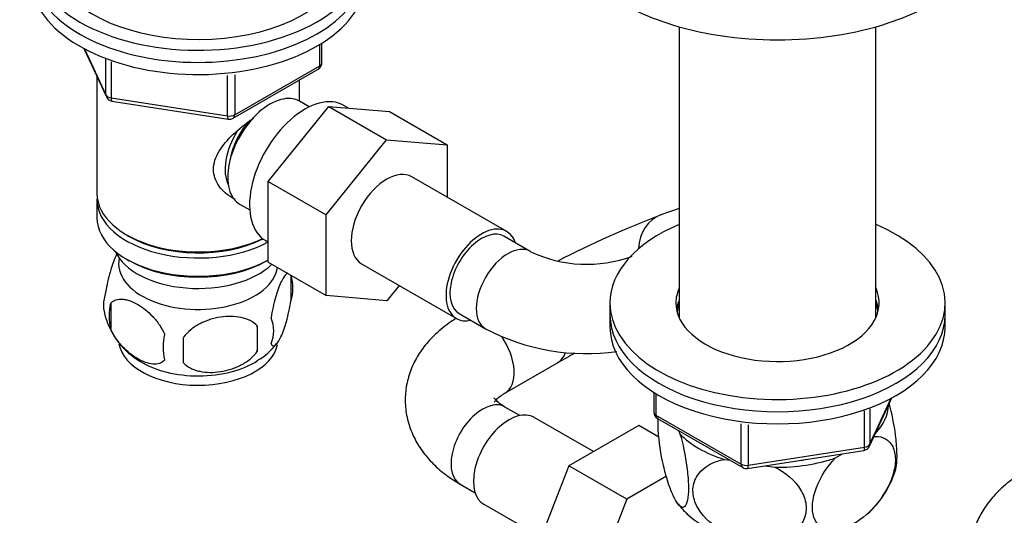
# Model space of a CAD drawing. Units: millimetres. Extents: x 0 to 1303, y 0 to 1702.
# Drawn here: x 272 to 405, y 319 to 386 of the extents above; entities that cross this region are included whole.
import ezdxf
from ezdxf import colors
from ezdxf.entities.mleader import LeaderData, LeaderLine
from ezdxf.math import Vec2, Vec3

# ---------------------------------------------------------------- set-up
doc = ezdxf.new("R2010")
doc.units = ezdxf.units.MM
doc.layers.add('DV7_Défaut', color=7, linetype='Continuous')
doc.layers.add('Défaut', color=7, linetype='Continuous')

# ---------------------------------------------------------------- blocks, each defined once
blk = doc.blocks.new('_DOT')
at = {"color": 0}
blk.add_line((0, 0), (-1, 0), dxfattribs=at)
at = {"color": 0, "const_width": 0.333}
blk.add_lwpolyline([(-0.1665, 0, 1), (0.1665, 0, 1)], format="xyb", close=True, dxfattribs=at)
blk = doc.blocks.new('SE6')
at = {"layer": 'DV7_Défaut', "color": 7, "linetype": 'Continuous'}
for p, q in [((360.91, 384.85), (360.91, 345.77)), ((387.35, 345.77), (387.35, 384.85)), ((312.67, 379.61), (312.67, 382.48)), ((312.96, 380.02), (312.96, 382.66)), ((280.99, 381.92), (284.01, 375.42)), ((281.08, 381.88), (283.95, 375.69)), ((283.95, 375.69), (283.95, 380.48)), ((284.66, 380.15), (284.66, 375.28)), ((301.24, 373.01), (312.67, 379.61)), ((282.75, 378.14), (282.75, 362.43)), ((300.27, 372.86), (300.27, 378.3)), ((301.03, 372.56), (312.46, 379.15)), ((301.24, 378.41), (301.24, 373.01)), ((309.95, 374.84), (309.95, 377.7)), ((284.66, 375.28), (300.27, 372.86)), ((284.76, 374.85), (300.38, 372.43)), ((305.75, 364.06), (313.86, 374.15)), ((311.26, 374.08), (309.96, 374.83)), ((313.86, 374.15), (321.64, 369.66)), ((313.86, 374.15), (322.02, 373.47)), ((316.53, 373.93), (315.91, 374.28)), ((322.02, 373.47), (329.79, 368.98)), ((313.53, 359.57), (321.64, 369.66)), ((321.64, 369.66), (329.79, 368.98)), ((329.79, 368.98), (329.79, 361.94)), ((305.75, 364.06), (313.53, 359.57)), ((305.75, 353.21), (305.75, 364.06)), ((337.76, 357.34), (325.04, 364.69)), ((282.75, 361.62), (282.75, 359.17)), ((301.96, 360.97), (303.26, 360.23)), ((360.91, 360.42), (358.48, 359.57)), ((313.53, 348.72), (313.53, 359.57)), ((286.73, 356.88), (287.08, 356.68)), ((305.41, 356.1), (305.75, 355.9)), ((340.93, 354.65), (337.39, 356.69)), ((286.73, 353.61), (287.08, 353.41)), ((305.61, 353.41), (305.75, 353.49)), ((305.75, 353.21), (313.53, 348.72)), ((318.29, 352.99), (331.01, 345.65)), ((308.78, 351.42), (308.78, 347.99)), ((323.34, 350.08), (321.66, 348)), ((321.66, 348), (313.53, 348.72)), ((351.63, 347.74), (351.63, 346.1)), ((396.63, 346.1), (396.63, 347.74)), ((284.59, 347.68), (284.59, 344.25)), ((331.39, 346.3), (334.93, 344.25)), ((351.63, 346.1), (351.63, 344.47)), ((396.63, 344.47), (396.63, 346.1)), ((304.27, 344.64), (304.27, 341.21)), ((337.53, 335.6), (344.6, 339.68)), ((357.51, 335.71), (357.51, 333.07)), ((357.81, 335.53), (357.81, 332.66)), ((386.47, 328.47), (389.49, 334.98)), ((386.53, 328.74), (389.4, 334.93)), ((339.52, 332.6), (337.53, 333.74)), ((385.82, 328.33), (385.82, 333.23)), ((386.53, 333.5), (386.53, 328.74)), ((349.41, 327.75), (341.44, 332.35)), ((357.81, 332.66), (369.24, 326.06)), ((358.01, 332.21), (369.45, 325.61)), ((355.49, 331.26), (346.1, 325.84)), ((358.2, 329.69), (355.49, 331.26)), ((360.83, 330.58), (361.03, 330.14)), ((369.24, 326.06), (369.24, 331.46)), ((370.2, 331.34), (370.2, 325.91)), ((370.1, 325.48), (385.71, 327.9)), ((370.2, 325.91), (385.82, 328.33)), ((366.99, 326.7), (367.76, 326.58)), ((381.91, 326.91), (382.85, 327.46)), ((346.1, 325.84), (341.42, 313.77)), ((353.88, 321.35), (346.1, 325.84)), ((372.48, 325.85), (373.76, 325.65)), ((359.22, 324.43), (353.88, 321.35)), ((331.53, 323.35), (333.52, 322.2)), ((353.88, 321.35), (349.19, 309.28)), ((334.69, 320.66), (342.37, 316.23))]:
    blk.add_line(p, q, dxfattribs=at)
for centre, radius, start, end in [((311.96, 380.02), 1, 300, 0), ((284.92, 375.84), 1, 204.8961, 261.206), ((300.53, 373.42), 1, 261.206, 300), ((410.63, 224.83), 144.48, 111.1559, 117.1909), ((348.53, 370.47), 17.55, 244.3211, 290.2366), ((303.81, 349.71), 5.26, 340.9814, 19.0186), ((288.75, 347.43), 5.13, 160.4695, 199.5305), ((291.23, 345.97), 6.86, 165.5143, 194.4857), ((293.71, 348.73), 10.24, 196.7655, 239.8771), ((302.05, 343.99), 4.43, 337.2015, 22.7985), ((275.56, 342.92), 28.76, 356.5809, 3.4191), ((348.53, 370.27), 29.36, 242.393, 277.9099), ((298.48, 341.78), 6.86, 165.5086, 194.4914), ((184.94, 341.39), 109.44, 359.1019, 0.8981), ((300.58, 346.8), 7.75, 298.52, 324.2587), ((411.11, 223.92), 133.5, 118.7473, 119.8773), ((358.51, 333.07), 1, 180, 240), ((385.56, 328.89), 1, 278.794, 335.1039), ((369.95, 326.47), 1, 240, 261.206), ((369.95, 326.47), 1, 261.206, 278.794), ((377.38, 329.12), 13.16, 312.2556, 342.9343), ((366.07, 324.34), 6.4, 214.4053, 230.8338)]:
    blk.add_arc(centre, radius, start, end, dxfattribs=at)
for centre, major_axis, ratio, start_param, end_param in [((296.35, 394.68), (-22.5, 0), 0.57735, 0.486168, 3.617475), ((374.13, 400.4), (-30, 0), 0.57735, 0, 3.141593), ((296.35, 394.68), (-20, 0), 0.57735, 0.520555, 3.141593), ((296.35, 393.05), (-22.5, 0), 0.57735, 0.351978, 3.141593), ((296.35, 393.05), (-22.5, 0), 0.57735, 0.351978, 3.141593), ((296.35, 391.42), (-22.5, 0), 0.57735, 0.219799, 3.141593), ((311.96, 380.02), (-0.5, 0.866), 0.57735, 3.141593, 3.926991), ((311.96, 380.02), (-1, 0), 0.57735, 2.356194, 3.141593), ((284.92, 375.84), (-1, 0), 0.57735, 0.261799, 1.308997), ((284.92, 375.84), (0.907, 0.421), 0.788675, 2.790713, 3.141593), ((305.96, 367.9), (4, 6.93), 0.57735, 0, 3.141593), ((310.66, 365.19), (5.25, 9.09), 0.57735, 0, 3.141593), ((284.92, 375.84), (0.153, 0.988), 0.211325, 2.202711, 3.141593), ((300.53, 373.42), (-1, 0), 0.57735, 1.308997, 2.356194), ((300.53, 373.42), (0.153, 0.988), 0.211325, 2.202711, 3.141593), ((300.53, 373.42), (-0.5, 0.866), 0.57735, 3.141593, 3.926991), ((304.9, 368.52), (3.07, 5.33), 0.57735, 1.159538, 2.161045), ((304.9, 368.52), (3.5, 6.06), 0.57735, 1.524343, 2.780226), ((321.66, 358.84), (-3.37, -5.85), 0.57735, 3.141593, 6.283185), ((296.35, 362.43), (13.6, 0), 0.57735, 3.141593, 5.402069), ((296.35, 361.62), (-13.6, 0), 0.57735, 6.231169, 6.283185), ((296.35, 361.62), (-13.6, 0), 0.57735, 0, 2.330512), ((296.35, 359.17), (13.6, 0), 0.57735, 3.141593, 5.475965), ((360.47, 353.91), (1.99, -5.66), 0.811752, 3.141593, 4.248172), ((334.39, 351.49), (-3.38, -5.85), 0.57735, 2.66571, 6.283185), ((334.39, 351.49), (3, 5.2), 0.57735, 0, 3.141593), ((374.13, 347.74), (-22.5, 0), 0.57735, 5.340451, 6.283185), ((374.13, 347.74), (-22.5, 0), 0.57735, 0, 4.084327), ((296.35, 362.02), (-13.1, 0), 0.57735, 0.785398, 2.294683), ((296.35, 356.31), (-11.5, 0), 0.57735, 0.250403, 2.60757), ((337.93, 349.45), (3, 5.2), 0.57735, 0.004959, 3.141165), ((296.35, 353.04), (10.7, 0), 0.57735, 3.023689, 6.193803), ((296.35, 358.76), (-13.1, 0), 0.57735, 0.785398, 2.356194), ((374.13, 347.74), (-13.65, 0), 0.57735, 6.031663, 6.283185), ((374.13, 347.74), (-13.65, 0), 0.57735, 0, 3.393114), ((374.13, 346.1), (-13.65, 0), 0.57735, 6.031663, 6.179394), ((374.13, 346.1), (-13.65, 0), 0.57735, 3.245384, 3.393114), ((374.13, 346.1), (-13.5, 0), 0.57735, 6.079344, 6.231734), ((374.13, 346.1), (-13.5, 0), 0.57735, 3.193044, 3.345433), ((334.39, 351.49), (-3.38, -5.85), 0.57735, 0, 0.475882), ((374.13, 346.1), (-22.5, 0), 0.57735, 0, 3.141593), ((374.13, 346.1), (-22.5, 0), 0.57735, 0, 3.141593), ((374.13, 344.47), (-13.5, 0), 0.57735, -0.203841, -0.183884), ((374.13, 344.47), (-13.5, 0), 0.57735, 3.325476, 3.345433), ((374.13, 344.47), (-22.5, 0), 0.57735, 0, 3.141593), ((334.53, 340.8), (3, -5.2), 0.57735, 0.000577, 1.709118), ((296.35, 342.84), (10.7, 0), 0.57735, 3.237373, 6.16903), ((296.35, 344.1), (10.7, 0), 0.57735, 3.889955, 5.551313), ((341.6, 344.88), (3, -5.2), 0.57735, 0.000959, 0.481278), ((334.53, 328.55), (3, 5.2), 0.57735, 0, 3.141593), ((338.07, 326.51), (3.37, 5.85), 0.57735, 0, 3.141593), ((374.13, 334.26), (-14.92, 0), 0.57735, 2.647419, 3.112168), ((358.51, 333.07), (1, 0), 0.57735, 3.141593, 3.926991), ((358.51, 333.07), (0.5, 0.866), 0.57735, 2.356194, 3.141593), ((374.13, 334.26), (-14.92, 0), 0.57735, 0.498742, 1.072054), ((385.56, 328.89), (-0.153, 0.988), 0.211325, 3.141593, 4.080475), ((385.56, 328.89), (1, 0), 0.57735, 4.974188, 6.021386), ((385.56, 328.89), (-0.907, 0.421), 0.788675, 3.141593, 3.492472), ((374.13, 334.26), (14.92, 0), 0.57735, 4.687532, 5.260844), ((374.13, 334.26), (-13.65, 0), 0.57735, -4.480497, -4.420682), ((369.95, 326.47), (-1, 0), 0.57735, 0.785398, 1.832596), ((369.95, 326.47), (0.5, 0.866), 0.57735, 2.356194, 3.141593), ((369.95, 326.47), (-0.153, 0.988), 0.211325, 3.141593, 4.080475), ((374.13, 323.65), (-14.22, 0), 0.57735, 0.544981, 2.410066)]:
    blk.add_ellipse(centre, major_axis=major_axis, ratio=ratio, start_param=start_param, end_param=end_param, dxfattribs=at)
for points, knots in [([(301.31, 361.66), (301.22, 361.7), (300.38, 362.11), (299.31, 363.01), (298.54, 364.48), (298.34, 365.69), (298.54, 366.93), (299.32, 368.55), (300.99, 370.46), (302.74, 371.85), (303.68, 372.52), (303.77, 372.58)], [0, 0, 0, 0, 0.022117, 0.214206, 0.310551, 0.401884, 0.493245, 0.590012, 0.782321, 0.979038, 1, 1, 1, 1]), ([(285.5, 354.46), (285.42, 354.31), (285.33, 354.14), (285.11, 353.67), (284.99, 353.36), (284.8, 352.85), (284.74, 352.67), (284.62, 352.29), (284.56, 352.09), (284.38, 351.48), (284.27, 351.04), (284.07, 350.11), (283.98, 349.64), (283.91, 349.15)], [0, 0, 0, 0, 0.148449, 0.148449, 0.361337, 0.361337, 0.467781, 0.467781, 0.574225, 0.574225, 0.787112, 0.787112, 1, 1, 1, 1]), ([(308.38, 351.74), (308.37, 351.74), (308.37, 351.73), (308.31, 351.72), (308.25, 351.68), (308.08, 351.55), (307.96, 351.4), (307.71, 351.02), (307.58, 350.78), (307.33, 350.23), (307.2, 349.92), (307.02, 349.41), (306.96, 349.23), (306.83, 348.85), (306.77, 348.65), (306.6, 348.04), (306.49, 347.61), (306.29, 346.67), (306.2, 346.2), (306.13, 345.71)], [0, 0, 0, 0, 0.005053, 0.005053, 0.081588, 0.081588, 0.234656, 0.234656, 0.387725, 0.387725, 0.540794, 0.540794, 0.617328, 0.617328, 0.693863, 0.693863, 0.846931, 0.846931, 1, 1, 1, 1]), ([(284.59, 347.68), (284.69, 347.79), (284.8, 347.89), (285.04, 348.04), (285.17, 348.1), (285.58, 348.23), (285.88, 348.26), (286.36, 348.22), (286.52, 348.19), (286.85, 348.12), (287.02, 348.07), (287.53, 347.89), (287.87, 347.73), (288.57, 347.33), (288.91, 347.09), (289.59, 346.55), (289.92, 346.24), (290.4, 345.73), (290.55, 345.55), (290.85, 345.18), (290.99, 344.98), (291.41, 344.37), (291.65, 343.94), (291.84, 343.5)], [0, 0, 0, 0, 0.0625, 0.0625, 0.125, 0.125, 0.25, 0.25, 0.3125, 0.3125, 0.375, 0.375, 0.5, 0.5, 0.625, 0.625, 0.75, 0.75, 0.8125, 0.8125, 0.875, 0.875, 1, 1, 1, 1]), ([(306.13, 342.28), (306.2, 342.09), (306.29, 342), (306.44, 341.95), (306.49, 341.95), (306.6, 341.98), (306.66, 342.02), (306.83, 342.15), (306.95, 342.3), (307.2, 342.69), (307.33, 342.92), (307.58, 343.47), (307.71, 343.78), (307.89, 344.29), (307.96, 344.47), (308.08, 344.85), (308.14, 345.05), (308.31, 345.66), (308.42, 346.1), (308.62, 347.03), (308.71, 347.5), (308.78, 347.99)], [0, 0, 0, 0, 0.125, 0.125, 0.1875, 0.1875, 0.25, 0.25, 0.375, 0.375, 0.5, 0.5, 0.625, 0.625, 0.6875, 0.6875, 0.75, 0.75, 0.875, 0.875, 1, 1, 1, 1]), ([(304.27, 344.64), (304.01, 344.93), (303.68, 345.17), (303.13, 345.45), (302.93, 345.53), (302.52, 345.67), (302.31, 345.73), (301.66, 345.87), (301.2, 345.91), (300.27, 345.92), (299.8, 345.89), (298.85, 345.74), (298.38, 345.63), (297.69, 345.41), (297.46, 345.32), (297.01, 345.14), (296.78, 345.03), (296.13, 344.7), (295.72, 344.43), (294.97, 343.82), (294.64, 343.48), (294.37, 343.11)], [0, 0, 0, 0, 0.125, 0.125, 0.1875, 0.1875, 0.25, 0.25, 0.375, 0.375, 0.5, 0.5, 0.625, 0.625, 0.6875, 0.6875, 0.75, 0.75, 0.875, 0.875, 1, 1, 1, 1]), ([(330.99, 345.66), (330.73, 345.5), (329.76, 344.88), (328.19, 343.61), (326.62, 341.87), (325.43, 340.04), (324.59, 338.04), (324.13, 335.9), (324.11, 333.71), (324.51, 331.6), (325.28, 329.61), (326.4, 327.76), (327.86, 326.07), (329.61, 324.55), (330.83, 323.78), (331.53, 323.35)], [0, 0, 0, 0, 0.031647, 0.12636, 0.208583, 0.287386, 0.363504, 0.445856, 0.525206, 0.602798, 0.679836, 0.757947, 0.838583, 0.922729, 1, 1, 1, 1]), ([(291.84, 340.07), (291.65, 339.85), (291.4, 339.69), (290.86, 339.51), (290.55, 339.49), (289.92, 339.54), (289.59, 339.62), (288.9, 339.86), (288.56, 340.02), (287.87, 340.42), (287.52, 340.66), (286.84, 341.2), (286.51, 341.5), (286.04, 342.02), (285.88, 342.2), (285.58, 342.57), (285.44, 342.77), (285.03, 343.37), (284.78, 343.81), (284.59, 344.25)], [0, 0, 0, 0, 0.125, 0.125, 0.25, 0.25, 0.375, 0.375, 0.5, 0.5, 0.625, 0.625, 0.75, 0.75, 0.8125, 0.8125, 0.875, 0.875, 1, 1, 1, 1]), ([(294.37, 339.67), (294.64, 339.38), (294.97, 339.14), (295.52, 338.86), (295.72, 338.78), (296.13, 338.64), (296.34, 338.58), (296.99, 338.45), (297.45, 338.4), (298.38, 338.39), (298.85, 338.43), (299.8, 338.57), (300.27, 338.68), (300.96, 338.9), (301.19, 338.99), (301.64, 339.17), (301.87, 339.28), (302.52, 339.61), (302.93, 339.88), (303.68, 340.49), (304.01, 340.83), (304.27, 341.21)], [0, 0, 0, 0, 0.125, 0.125, 0.1875, 0.1875, 0.25, 0.25, 0.375, 0.375, 0.5, 0.5, 0.625, 0.625, 0.6875, 0.6875, 0.75, 0.75, 0.875, 0.875, 1, 1, 1, 1]), ([(336.09, 334.39), (336.09, 334.39), (336.11, 334.43), (336.29, 334.68), (336.79, 335.14), (337.28, 335.45), (337.53, 335.6)], [0, 0, 0, 0, 0.182433, 0.475506, 0.779743, 1, 1, 1, 1]), ([(337.53, 333.74), (337.35, 333.86), (336.9, 334.13), (336.36, 334.59), (336.12, 334.9), (336.09, 334.96), (336.09, 334.96)], [0, 0, 0, 0, 0.1623518, 0.4649153, 0.7707447, 1, 1, 1, 1]), ([(389.95, 325.17), (390.01, 325.36), (390.06, 325.59), (390.16, 326.36), (390.19, 326.97), (390.14, 328.37), (390.08, 329.16), (389.79, 331.42), (389.48, 332.91), (389.12, 334.19)], [0, 0, 0, 0, 0.128807, 0.128807, 0.354457, 0.354457, 0.580107, 0.580107, 1, 1, 1, 1]), ([(361.03, 330.14), (361.42, 328.81), (361.75, 327.24), (362.06, 324.84), (362.13, 324.08), (362.18, 322.67), (362.15, 322.05), (361.96, 320.58), (361.67, 320.16), (360.96, 320.34), (360.54, 320.92), (359.92, 322.26), (359.71, 322.79), (359.31, 323.98), (359.12, 324.63), (358.58, 326.81), (358.29, 328.46), (358.09, 330.77), (358.07, 331.48), (358.1, 332.15), (358.1, 332.21), (358.1, 332.27)], [0, 0, 0, 0, 0.152625, 0.152625, 0.228938, 0.228938, 0.30525, 0.30525, 0.457875, 0.457875, 0.6105, 0.6105, 0.686813, 0.686813, 0.763125, 0.763125, 0.91575, 0.91575, 0.992063, 0.992063, 1, 1, 1, 1]), ([(386.86, 329.77), (387.92, 329.88), (388.84, 329.57), (389.68, 328.33), (389.86, 327.81), (389.99, 326.57), (389.93, 325.87), (389.41, 323.7), (388.61, 322.18), (386.67, 319.71), (385.52, 318.72), (383.82, 317.74), (383.25, 317.49), (382.16, 317.19), (381.64, 317.13), (380.16, 317.29), (379.37, 317.86), (378.84, 319.45), (378.78, 320.07), (378.89, 321.45), (379.08, 322.19), (379.91, 324.39), (380.85, 325.8), (381.91, 326.91)], [0, 0, 0, 0, 0.125, 0.125, 0.1875, 0.1875, 0.25, 0.25, 0.375, 0.375, 0.5, 0.5, 0.5625, 0.5625, 0.625, 0.625, 0.75, 0.75, 0.8125, 0.8125, 0.875, 0.875, 1, 1, 1, 1]), ([(373.76, 325.65), (375.18, 324.94), (376.48, 323.87), (377.61, 321.99), (377.87, 321.31), (378.03, 319.98), (377.95, 319.33), (377.24, 317.55), (376.14, 316.67), (373.47, 315.74), (371.91, 315.66), (369.58, 316.02), (368.81, 316.22), (367.32, 316.79), (366.59, 317.15), (364.61, 318.46), (363.51, 319.69), (362.81, 321.65), (362.72, 322.34), (362.88, 323.62), (363.13, 324.21), (364.28, 325.77), (365.56, 326.42), (366.99, 326.7)], [0, 0, 0, 0, 0.125, 0.125, 0.1875, 0.1875, 0.25, 0.25, 0.375, 0.375, 0.5, 0.5, 0.5625, 0.5625, 0.625, 0.625, 0.75, 0.75, 0.8125, 0.8125, 0.875, 0.875, 1, 1, 1, 1]), ([(407.33, 325.09), (406.85, 324.8), (405.72, 324.11), (403.99, 322.71), (402.42, 320.97), (401.24, 319.13), (400.39, 317.13), (399.93, 315), (399.91, 312.8), (400.31, 310.69), (401.08, 308.71), (402.21, 306.86), (403.66, 305.16), (405.41, 303.65), (406.63, 302.88), (407.33, 302.45)], [0, 0, 0, 0, 0.051463, 0.144238, 0.224778, 0.301969, 0.376529, 0.457196, 0.534922, 0.610926, 0.686388, 0.762901, 0.841887, 0.92431, 1, 1, 1, 1])]:
    blk.add_open_spline(points, degree=3, knots=knots, dxfattribs=at)

msp = doc.modelspace()

# ---------------------------------------------------------------- block references
at = {"layer": 'Défaut'}
msp.add_blockref('SE6', (0, 0), dxfattribs=at)

# ---------------------------------------------------------------- leaders
at = {"layer": 'Défaut', "color": 7, "linetype": 'Continuous'}
ml = msp.add_multileader_mtext('Standard', dxfattribs=at)
ml.set_content('{\\pxsm0.9;\\fSolid Edge ISO|b1||i0||c0|p34;\\W1.;05/07/2018\\P}', color=256)
ml.set_leader_properties()
ml.set_arrow_properties(name='DOT')
ml.build(insert=Vec2(0, 0))
ml.multileader.update_dxf_attribs({"leader_type": 0, "dogleg_length": 0, "arrow_head_size": 12})
ctx = ml.context
ctx.base_point, ctx.char_height, ctx.arrow_head_size, ctx.landing_gap_size = Vec3(1061.82, 1695.27), 12, 12, 4.2
notes = []
notes.append((ctx, [(0, (0, 0, 0), (0, 0), (1, 0), 1, [])]))
ctx.mtext.insert = Vec3(1063.82, 1701.39)
ml = msp.add_multileader_mtext('Standard', dxfattribs=at)
ml.set_content('{\\pxsm0.9;\\fArial|b1||i0||c0|p34;\\W1.;151/W\\P}', color=256)
ml.set_leader_properties()
ml.set_arrow_properties(name='DOT')
ml.build(insert=Vec2(0, 0))
ml.multileader.update_dxf_attribs({"leader_type": 0, "dogleg_length": 0, "arrow_head_size": 12})
ctx = ml.context
ctx.base_point, ctx.char_height, ctx.arrow_head_size, ctx.landing_gap_size = Vec3(342.69, 1695.11), 12, 12, 4.2
notes.append((ctx, [(0, (0, 0, 0), (0, 0), (1, 0), 1, [])]))
ctx.mtext.insert = Vec3(344.69, 1701.21)
for ctx, leaders in notes:
    for number, flags, end, landing, length, lines in leaders:
        leader = LeaderData()
        leader.index, (leader.has_last_leader_line, leader.has_dogleg_vector, leader.attachment_direction) = number, flags
        leader.last_leader_point, leader.dogleg_vector, leader.dogleg_length = Vec3(end), Vec3(landing), length
        for number, points, colour, breaks in lines:
            line = LeaderLine()
            line.index, line.vertices, line.color, line.breaks = number, Vec3.list(points), colors.encode_raw_color(colour), breaks
            leader.lines.append(line)
        ctx.leaders.append(leader)

doc.saveas('drawing.dxf')
